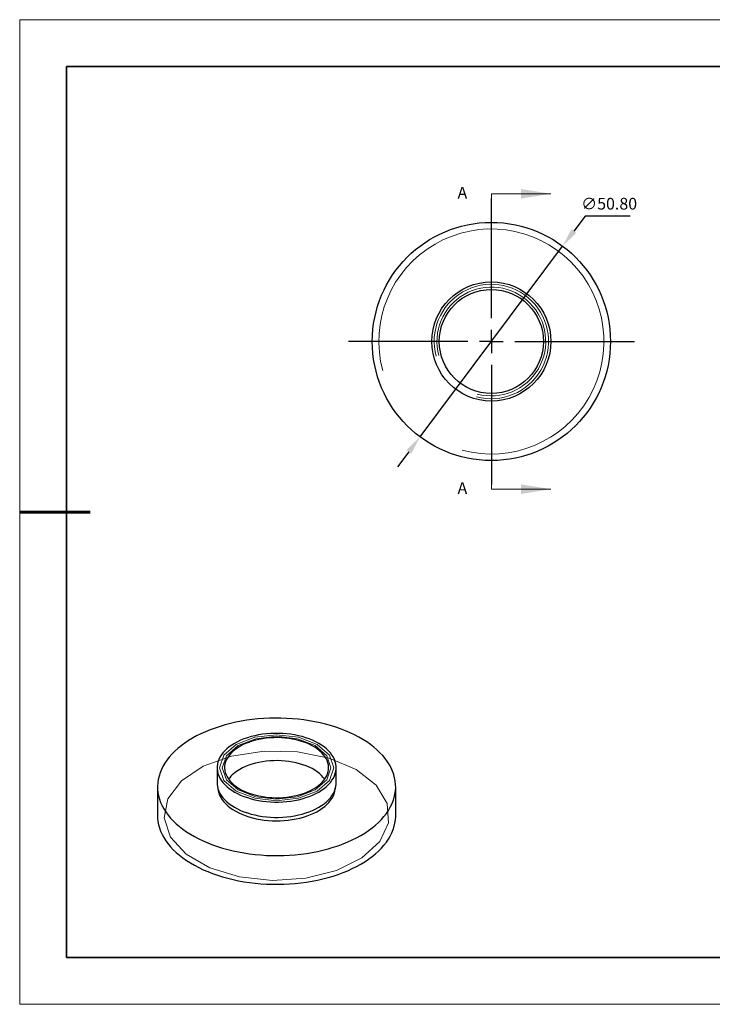
# Model space of a CAD drawing. Units: millimetres. Extents: x 11673 to 11970, y -7568 to -7358.
# Drawn here: x 11673 to 11821, y -7568 to -7358 of the extents above; entities that cross this region are included whole.
import ezdxf

# ---------------------------------------------------------------- set-up
doc = ezdxf.new("R2010")
doc.units = ezdxf.units.MM
doc.header["$LTSCALE"] = 10
doc.header["$PDMODE"] = 34
doc.linetypes.add('CENTER', pattern=[2, 1.25, -0.25, 0.25, -0.25])
doc.layers.add('10', color=7, linetype='Continuous')
doc.layers.add('6文字层', color=3, linetype='Continuous')
for name, color, linetype, lineweight in [('2细线层', 4, 'Continuous', 15), ('3中心线层', 1, 'CENTER', 9), ('7标注层', 4, 'Continuous', 5), ('粗实线层', 7, 'Continuous', 35), ('细实线层', 7, 'Continuous', 18)]:
    doc.layers.add(name, color=color, linetype=linetype, lineweight=lineweight)
doc.styles.add('TH-GBD2M', font='calibri.ttf', dxfattribs={"width": 0.8, "height": 2.5})
doc.dimstyles.new('透镜标注', dxfattribs={"dimtxt": 2.5, "dimasz": 4, "dimexe": 1.25, "dimexo": 0.625, "dimtad": 1, "dimtoh": 1, "dimlfac": 0.25, "dimzin": 1, "dimdsep": 46, "dimtxsty": 'TH-GBD2M', "dimcen": 2.5, "dimclrt": 256, "dimadec": 0, "dimazin": 0, "dimtm": 1e-09, "dimtfac": 1, "dimtmove": 0, "dimatfit": 3, "dimfxl": 1, "dimtzin": 0, "dimarcsym": 0})

# ---------------------------------------------------------------- blocks, each defined once
blk = doc.blocks.new('*X10')
at = {"layer": '粗实线层'}
for p, q in [((-138.5, 95), (-138.5, -95)), ((138.5, 95), (-138.5, 95)), ((-138.5, -95), (138.5, -95))]:
    blk.add_line(p, q, dxfattribs=at)
at = {"layer": '粗实线层', "lineweight": 60}
blk.add_line((-148.5, 0), (-133.5, 0), dxfattribs=at)
at = {"layer": '细实线层'}
for p, q in [((148.5, 105), (-148.5, 105)), ((-148.5, 105), (-148.5, -105)), ((-148.5, -105), (148.5, -105))]:
    blk.add_line(p, q, dxfattribs=at)
blk = doc.blocks.new('SW_CENTERMARKSYMBOL_0')
at = {"layer": '10', "color": 0}
for p, q in [((0, 5), (0, 30.5)), ((0, 0), (0, 2.5)), ((-5, 0), (-30.5, 0)), ((0, 0), (-2.5, 0)), ((0, 0), (0, -2.5)), ((0, 0), (2.5, 0)), ((5, 0), (30.5, 0)), ((0, -5), (0, -30.5))]:
    blk.add_line(p, q, dxfattribs=at)
blk = doc.blocks.new('*D62')
at = {"layer": '7标注层', "color": 0, "lineweight": -2, "transparency": 16777216}
for p, q in [((11793.5, -7399.66), (11791.11, -7402.86)), ((11803.14, -7399.66), (11793.5, -7399.66)), ((11758.29, -7446.75), (11788.71, -7406.06)), ((11755.9, -7449.95), (11753.5, -7453.16))]:
    blk.add_line(p, q, dxfattribs=at)
at = {"layer": '7标注层', "color": 0, "transparency": 16777216}
for points in [[(11790.57, -7402.46), (11791.64, -7403.26), (11788.71, -7406.06)], [(11755.36, -7449.56), (11756.43, -7450.35), (11758.29, -7446.75)]]:
    blk.add_solid(points, dxfattribs=at)
at = {"layer": 'Defpoints', "color": 0, "transparency": 16777216}
for p in [(11788.71, -7406.06), (11758.29, -7446.75)]:
    blk.add_point(p, dxfattribs=at)
at = {"layer": '7标注层', "transparency": 16777216, "insert": (11798.63, -7397.35), "char_height": 2.5, "attachment_point": 5, "style": 'TH-GBD2M'}
blk.add_mtext('∅50.80', dxfattribs=at)

msp = doc.modelspace()

# ---------------------------------------------------------------- linework, layer by layer
at = {"color": 7, "linetype": 'Continuous', "lineweight": 25}
for p, q in [((11714.992, -7517.314), (11714.992, -7520.58)), ((11740.392, -7520.58), (11740.392, -7517.314)), ((11702.292, -7521.396), (11702.292, -7527.52)), ((11753.092, -7527.52), (11753.092, -7521.396))]:
    msp.add_line(p, q, dxfattribs=at)
at = {"color": 7, "linetype": 'Continuous', "lineweight": 25, "flags": 128}
for points in [[(11709.732, -7511.028), (11708.885, -7511.541), (11708.082, -7512.077), (11707.325, -7512.635), (11706.616, -7513.213), (11705.956, -7513.811), (11705.346, -7514.426), (11704.789, -7515.057), (11704.285, -7515.703), (11703.836, -7516.363), (11703.443, -7517.034), (11703.106, -7517.715), (11702.826, -7518.405), (11702.605, -7519.103), (11702.443, -7519.805), (11702.339, -7520.511), (11702.294, -7521.219), (11702.309, -7521.928), (11702.383, -7522.635), (11702.516, -7523.34), (11702.709, -7524.039), (11702.959, -7524.733), (11703.267, -7525.419), (11703.632, -7526.096), (11704.054, -7526.761), (11704.53, -7527.414), (11705.061, -7528.053), (11705.644, -7528.677), (11706.279, -7529.283), (11706.965, -7529.871), (11707.698, -7530.439), (11708.478, -7530.986), (11709.303, -7531.511), (11710.171, -7532.012), (11711.08, -7532.489), (11712.028, -7532.939), (11713.012, -7533.362), (11714.031, -7533.758), (11715.081, -7534.124), (11716.161, -7534.461), (11717.268, -7534.768), (11718.399, -7535.043), (11719.552, -7535.286), (11720.724, -7535.497), (11721.912, -7535.675), (11723.114, -7535.819), (11724.326, -7535.93), (11725.547, -7536.007), (11726.772, -7536.05), (11727.999, -7536.058), (11729.226, -7536.033), (11730.449, -7535.973), (11731.666, -7535.879), (11732.873, -7535.751), (11734.069, -7535.59), (11735.249, -7535.395), (11736.412, -7535.168), (11737.554, -7534.909), (11738.674, -7534.618), (11739.767, -7534.297), (11740.833, -7533.945), (11741.868, -7533.564), (11742.869, -7533.154), (11743.836, -7532.717), (11744.764, -7532.254), (11745.653, -7531.765), (11746.5, -7531.252), (11747.303, -7530.716), (11748.06, -7530.158), (11748.769, -7529.58), (11749.429, -7528.982), (11750.039, -7528.367), (11750.596, -7527.736), (11751.1, -7527.089), (11751.549, -7526.43), (11751.942, -7525.759), (11752.279, -7525.077), (11752.558, -7524.387), (11752.78, -7523.69), (11752.942, -7522.988), (11753.046, -7522.282), (11753.091, -7521.573), (11753.076, -7520.865), (11753.002, -7520.158), (11752.868, -7519.453), (11752.676, -7518.753), (11752.426, -7518.059), (11752.118, -7517.374), (11751.753, -7516.697), (11751.331, -7516.031), (11750.855, -7515.378), (11750.324, -7514.739), (11749.74, -7514.116), (11749.105, -7513.51), (11748.42, -7512.922), (11747.687, -7512.353), (11746.907, -7511.806), (11746.082, -7511.282), (11745.214, -7510.78), (11744.305, -7510.304), (11743.357, -7509.854), (11742.373, -7509.43), (11741.354, -7509.035), (11740.304, -7508.668), (11739.224, -7508.331), (11738.117, -7508.025), (11736.986, -7507.75), (11735.833, -7507.507), (11734.661, -7507.296), (11733.473, -7507.118), (11732.271, -7506.973), (11731.059, -7506.863), (11729.838, -7506.786), (11728.613, -7506.743), (11727.386, -7506.734), (11726.159, -7506.76), (11724.936, -7506.82), (11723.719, -7506.914), (11722.512, -7507.041), (11721.316, -7507.203), (11720.136, -7507.397), (11718.973, -7507.624), (11717.831, -7507.884), (11716.711, -7508.174), (11715.618, -7508.496), (11714.552, -7508.848), (11713.517, -7509.229), (11712.516, -7509.639), (11711.549, -7510.076), (11710.621, -7510.539), (11709.732, -7511.028)], [(11718.712, -7512.129), (11718.12, -7512.495), (11717.573, -7512.884), (11717.073, -7513.293), (11716.622, -7513.72), (11716.223, -7514.165), (11715.878, -7514.624), (11715.588, -7515.096), (11715.354, -7515.578), (11715.177, -7516.068), (11715.059, -7516.564), (11715, -7517.063), (11715, -7517.564), (11715.059, -7518.063), (11715.177, -7518.559), (11715.354, -7519.049), (11715.588, -7519.532), (11715.878, -7520.003), (11716.223, -7520.462), (11716.622, -7520.907), (11717.073, -7521.335), (11717.573, -7521.744), (11718.12, -7522.132), (11718.712, -7522.498), (11719.346, -7522.84), (11720.019, -7523.155), (11720.727, -7523.444), (11721.468, -7523.704), (11722.238, -7523.935), (11723.033, -7524.134), (11723.851, -7524.302), (11724.686, -7524.437), (11725.535, -7524.539), (11726.394, -7524.607), (11727.259, -7524.641), (11728.126, -7524.641), (11728.991, -7524.607), (11729.85, -7524.539), (11730.699, -7524.437), (11731.534, -7524.302), (11732.352, -7524.134), (11733.147, -7523.935), (11733.917, -7523.704), (11734.658, -7523.444), (11735.366, -7523.155), (11736.039, -7522.84), (11736.673, -7522.498), (11737.265, -7522.132), (11737.812, -7521.744), (11738.312, -7521.335), (11738.763, -7520.907), (11739.162, -7520.462), (11739.507, -7520.003), (11739.797, -7519.532), (11740.031, -7519.049), (11740.208, -7518.559), (11740.326, -7518.063), (11740.385, -7517.564), (11740.385, -7517.063), (11740.326, -7516.564), (11740.208, -7516.068), (11740.031, -7515.578), (11739.797, -7515.096), (11739.507, -7514.624), (11739.162, -7514.165), (11738.763, -7513.72), (11738.312, -7513.293), (11737.812, -7512.884), (11737.265, -7512.495), (11736.673, -7512.129), (11736.039, -7511.788), (11735.366, -7511.472), (11734.658, -7511.183), (11733.917, -7510.923), (11733.147, -7510.693), (11732.352, -7510.493), (11731.534, -7510.326), (11730.699, -7510.191), (11729.85, -7510.089), (11728.991, -7510.021), (11728.126, -7509.986), (11727.259, -7509.986), (11726.394, -7510.021), (11725.535, -7510.089), (11724.686, -7510.191), (11723.851, -7510.326), (11723.033, -7510.493), (11722.238, -7510.693), (11721.468, -7510.923), (11720.727, -7511.183), (11720.019, -7511.472), (11719.346, -7511.788), (11718.712, -7512.129)], [(11719.844, -7512.783), (11719.292, -7513.125), (11718.784, -7513.491), (11718.325, -7513.876), (11717.915, -7514.28), (11717.558, -7514.7), (11717.254, -7515.134), (11717.006, -7515.58), (11716.816, -7516.035), (11716.683, -7516.497), (11716.609, -7516.963), (11716.594, -7517.431), (11716.639, -7517.898), (11716.742, -7518.362), (11716.904, -7518.821), (11717.123, -7519.271), (11717.399, -7519.712), (11717.73, -7520.139), (11718.114, -7520.551), (11718.548, -7520.946), (11719.032, -7521.322), (11719.562, -7521.676), (11720.135, -7522.007), (11720.749, -7522.313), (11721.4, -7522.592), (11722.084, -7522.843), (11722.798, -7523.065), (11723.539, -7523.256), (11724.301, -7523.415), (11725.082, -7523.542), (11725.876, -7523.635), (11726.68, -7523.695), (11727.49, -7523.72), (11728.3, -7523.712), (11729.108, -7523.669), (11729.908, -7523.593), (11730.696, -7523.483), (11731.468, -7523.34), (11732.22, -7523.164), (11732.947, -7522.958), (11733.647, -7522.721), (11734.315, -7522.456), (11734.947, -7522.163), (11735.541, -7521.845), (11736.093, -7521.502), (11736.601, -7521.137), (11737.06, -7520.751), (11737.47, -7520.347), (11737.827, -7519.927), (11738.131, -7519.493), (11738.378, -7519.047), (11738.569, -7518.592), (11738.702, -7518.131), (11738.776, -7517.665), (11738.791, -7517.197), (11738.746, -7516.729), (11738.643, -7516.265), (11738.481, -7515.806), (11738.262, -7515.356), (11737.986, -7514.916), (11737.655, -7514.488), (11737.271, -7514.076), (11736.836, -7513.681), (11736.353, -7513.305), (11735.823, -7512.951), (11735.249, -7512.62), (11734.636, -7512.314), (11733.985, -7512.035), (11733.301, -7511.784), (11732.587, -7511.562), (11731.846, -7511.371), (11731.084, -7511.212), (11730.303, -7511.086), (11729.509, -7510.992), (11728.705, -7510.932), (11727.895, -7510.907), (11727.085, -7510.915), (11726.277, -7510.958), (11725.477, -7511.035), (11724.689, -7511.145), (11723.917, -7511.288), (11723.165, -7511.463), (11722.438, -7511.669), (11721.738, -7511.906), (11721.07, -7512.171), (11720.437, -7512.464), (11719.844, -7512.783)], [(11737.949, -7519.763), (11737.655, -7519.387), (11737.271, -7518.975), (11736.836, -7518.58), (11736.353, -7518.205), (11735.823, -7517.85), (11735.249, -7517.519), (11734.636, -7517.213), (11733.985, -7516.934), (11733.301, -7516.683), (11732.587, -7516.461), (11731.846, -7516.271), (11731.084, -7516.111), (11730.303, -7515.985), (11729.509, -7515.891), (11728.705, -7515.832), (11727.895, -7515.806), (11727.085, -7515.815), (11726.277, -7515.857), (11725.477, -7515.934), (11724.689, -7516.044), (11723.917, -7516.187), (11723.165, -7516.362), (11722.438, -7516.569), (11721.738, -7516.805), (11721.07, -7517.07), (11720.437, -7517.363), (11719.844, -7517.682)], [(11714.992, -7520.58), (11715, -7520.83), (11715.059, -7521.33), (11715.177, -7521.825), (11715.354, -7522.316), (11715.588, -7522.798), (11715.878, -7523.269), (11716.223, -7523.729), (11716.622, -7524.173), (11717.073, -7524.601), (11717.573, -7525.01), (11718.12, -7525.398), (11718.712, -7525.764), (11719.346, -7526.106), (11720.019, -7526.422), (11720.727, -7526.71), (11721.468, -7526.97), (11722.238, -7527.201), (11723.033, -7527.4), (11723.851, -7527.568), (11724.686, -7527.703), (11725.535, -7527.805), (11726.394, -7527.873), (11727.259, -7527.907), (11728.126, -7527.907), (11728.991, -7527.873), (11729.85, -7527.805), (11730.699, -7527.703), (11731.534, -7527.568), (11732.352, -7527.4), (11733.147, -7527.201), (11733.917, -7526.97), (11734.658, -7526.71), (11735.366, -7526.422), (11736.039, -7526.106), (11736.673, -7525.764), (11737.265, -7525.398), (11737.812, -7525.01), (11738.312, -7524.601), (11738.763, -7524.173), (11739.162, -7523.729), (11739.507, -7523.269), (11739.797, -7522.798), (11740.031, -7522.316), (11740.208, -7521.825), (11740.326, -7521.33), (11740.385, -7520.83), (11740.392, -7520.58)], [(11715.158, -7521.761), (11715.221, -7522.208), (11715.348, -7522.702), (11715.534, -7523.191), (11715.777, -7523.671), (11716.077, -7524.14), (11716.433, -7524.596), (11716.842, -7525.037), (11717.303, -7525.46), (11717.813, -7525.864), (11718.371, -7526.247), (11718.973, -7526.607), (11719.616, -7526.942), (11720.298, -7527.25), (11721.015, -7527.531), (11721.765, -7527.782), (11722.542, -7528.003), (11723.344, -7528.192), (11724.166, -7528.349), (11725.006, -7528.473), (11725.858, -7528.563), (11726.719, -7528.619), (11727.584, -7528.641), (11728.45, -7528.628), (11729.313, -7528.581), (11730.167, -7528.499), (11731.01, -7528.384), (11731.837, -7528.235), (11732.645, -7528.053), (11733.429, -7527.84), (11734.185, -7527.596), (11734.911, -7527.323), (11735.602, -7527.021), (11736.255, -7526.693), (11736.868, -7526.339), (11737.437, -7525.962), (11737.959, -7525.563), (11738.433, -7525.144), (11738.855, -7524.708), (11739.224, -7524.255), (11739.538, -7523.789), (11739.796, -7523.312), (11739.996, -7522.825), (11740.137, -7522.332), (11740.22, -7521.834), (11740.227, -7521.761)], [(11702.292, -7527.52), (11702.309, -7528.052), (11702.383, -7528.759), (11702.516, -7529.464), (11702.709, -7530.163), (11702.959, -7530.857), (11703.267, -7531.543), (11703.632, -7532.22), (11704.054, -7532.885), (11704.53, -7533.538), (11705.061, -7534.177), (11705.644, -7534.801), (11706.279, -7535.407), (11706.965, -7535.995), (11707.698, -7536.563), (11708.478, -7537.11), (11709.303, -7537.635), (11710.171, -7538.136), (11711.08, -7538.613), (11712.028, -7539.063), (11713.012, -7539.486), (11714.031, -7539.882), (11715.081, -7540.248), (11716.161, -7540.585), (11717.268, -7540.892), (11718.399, -7541.167), (11719.552, -7541.41), (11720.724, -7541.621), (11721.912, -7541.799), (11723.114, -7541.943), (11724.326, -7542.054), (11725.547, -7542.131), (11726.772, -7542.174), (11727.999, -7542.182), (11729.226, -7542.157), (11730.449, -7542.097), (11731.666, -7542.003), (11732.873, -7541.875), (11734.069, -7541.714), (11735.249, -7541.52), (11736.412, -7541.292), (11737.554, -7541.033), (11738.674, -7540.742), (11739.767, -7540.421), (11740.833, -7540.069), (11741.868, -7539.688), (11742.869, -7539.278), (11743.836, -7538.841), (11744.764, -7538.378), (11745.653, -7537.889), (11746.5, -7537.376), (11747.303, -7536.84), (11748.06, -7536.282), (11748.769, -7535.704), (11749.429, -7535.106), (11750.039, -7534.491), (11750.596, -7533.86), (11751.1, -7533.213), (11751.549, -7532.554), (11751.942, -7531.883), (11752.279, -7531.201), (11752.558, -7530.511), (11752.78, -7529.814), (11752.942, -7529.112), (11753.046, -7528.406), (11753.091, -7527.698), (11753.092, -7527.52)]]:
    msp.add_lwpolyline(points, dxfattribs=at)
at = {"color": 7, "linetype": 'Continuous', "lineweight": 18, "flags": 128}
for points in [[(11719.066, -7522.294), (11716.421, -7520.009), (11715.492, -7517.314), (11716.421, -7514.618), (11719.066, -7512.334), (11723.024, -7510.807), (11727.692, -7510.271), (11732.361, -7510.807), (11736.319, -7512.334), (11738.964, -7514.618), (11739.892, -7517.314), (11738.964, -7520.009), (11736.319, -7522.294), (11732.361, -7523.82), (11727.692, -7524.357), (11723.024, -7523.82), (11719.066, -7522.294)], [(11719.49, -7522.049), (11716.975, -7519.876), (11716.092, -7517.314), (11716.975, -7514.751), (11719.49, -7512.578), (11723.253, -7511.127), (11727.692, -7510.617), (11732.132, -7511.127), (11735.895, -7512.578), (11738.409, -7514.751), (11739.292, -7517.314), (11738.409, -7519.876), (11735.895, -7522.049), (11732.132, -7523.5), (11727.692, -7524.01), (11723.253, -7523.5), (11719.49, -7522.049)], [(11744.663, -7517.723), (11738.907, -7515.271), (11732.154, -7513.907), (11725.005, -7513.753), (11718.095, -7514.821), (11712.038, -7517.019), (11707.371, -7520.149), (11704.51, -7523.934), (11703.709, -7528.038), (11705.039, -7532.096), (11708.382, -7535.748), (11713.441, -7538.668), (11719.766, -7540.598), (11726.795, -7541.366), (11733.904, -7540.903), (11740.461, -7539.252), (11745.884, -7536.558), (11749.69, -7533.061), (11751.542, -7529.072), (11751.274, -7524.945), (11748.911, -7521.046), (11744.663, -7517.723)]]:
    msp.add_lwpolyline(points, dxfattribs=at)
at = {"color": 7, "linetype": 'Continuous', "lineweight": 25}
for radius in [25.4, 12.7, 11.1]:
    msp.add_circle((11773.503, -7426.408), radius, dxfattribs=at)
msp.add_arc((11723.441, -7524.277), 7.512, 118.60845, 143.07041, dxfattribs=at)
at = {"layer": '2细线层', "linetype": 'Continuous', "lineweight": 18}
for radius in [24, 12.2, 11.6]:
    msp.add_arc((11773.503, -7426.408), radius, 255, 195, dxfattribs=at)
at = {"layer": '6文字层', "color": 0}
msp.add_line((11819.887, -7557.778), (11699.887, -7557.778), dxfattribs=at)
at = {"layer": '7标注层'}
for p, q in [((11773.503, -7394.912), (11773.503, -7401.262)), ((11773.503, -7394.912), (11786.203, -7394.912)), ((11773.503, -7457.904), (11773.503, -7451.554)), ((11773.503, -7457.904), (11786.203, -7457.904))]:
    msp.add_line(p, q, dxfattribs=at)
for points in [[(11786.203, -7394.912), (11779.853, -7393.896), (11779.853, -7395.928)], [(11786.203, -7457.904), (11779.853, -7456.888), (11779.853, -7458.92)]]:
    msp.add_solid(points, dxfattribs=at)
at = {"layer": '粗实线层'}
msp.add_line((11819.887, -7557.778), (11959.887, -7557.778), dxfattribs=at)

# ---------------------------------------------------------------- block references
at = {"layer": '3中心线层'}
msp.add_blockref('SW_CENTERMARKSYMBOL_0', (11773.503, -7426.408), dxfattribs=at)
at = {"layer": '粗实线层'}
msp.add_blockref('*X10', (11821.387, -7462.778), dxfattribs=at)

# ---------------------------------------------------------------- texts
at = {"layer": '7标注层', "color": 3, "char_height": 2.5, "attachment_point": 5, "style": 'TH-GBD2M'}
for insert in [(11767.324, -7395.003), (11767.324, -7457.995)]:
    msp.add_mtext('A', dxfattribs=dict(at, insert=insert))

# ---------------------------------------------------------------- dimensions: what is measured, and where the dimension line sits
at = {"layer": '7标注层'}
dim = msp.add_diameter_dim_2p(p1=(11758.293, -7446.751), p2=(11788.712, -7406.065), dimstyle='透镜标注', override={"dimlfac": 1, "dimtm": 0.13}, dxfattribs=at)
dim.commit()
dim.dimension.update_dxf_attribs({"geometry": '*D62', "text_midpoint": (11798.634, -7397.348)})

doc.saveas('drawing.dxf')
